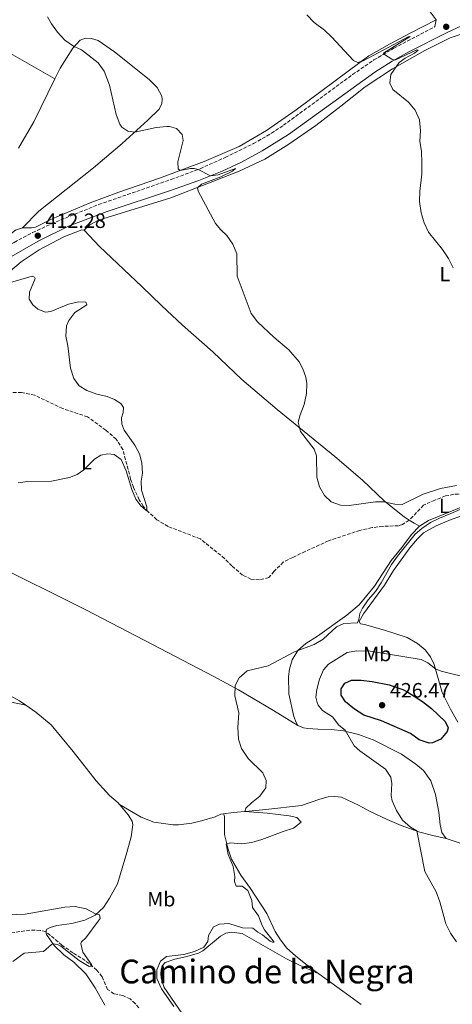
# Model space of a CAD drawing. Units: metres. Extents: x 629234 to 632723, y 4657906 to 4660281.
# Drawn here: x 630809 to 631018, y 4658968 to 4659445 of the extents above; entities that cross this region are included whole.
import ezdxf
from ezdxf.enums import TextEntityAlignment as Align

# ---------------------------------------------------------------- set-up
doc = ezdxf.new("R2010")
doc.units = ezdxf.units.M
doc.header["$MEASUREMENT"] = 0
doc.linetypes.add('DGN Style 3', pattern=[2.435890702152634, 1.739921930109024, -0.6959687720436097])
doc.linetypes.add('DGN Style 5', pattern=[1.217945351076317, 0.5219765790327072, -0.6959687720436097])
for name, color, linetype, lineweight in [('Barranco lineal', 142, 'DGN Style 3', 13), ('Barranco lineal no visto', 142, 'DGN Style 5', 0), ('Camino', 7, 'DGN Style 3', 0), ('Cota de punto acotado terreno', 7, 'Continuous', 0), ('Curva de nivel directora', 30, 'Continuous', 30), ('Curva de nivel intermedia', 30, 'Continuous', 0), ('Etiqueta de uso rústico', 92, 'Continuous', 0), ('Línea de cambio de uso (parcela vista)', 92, 'Continuous', 0), ('Margen derecho', 7, 'Continuous', 0), ('Punto acotado terreno (símbolo)', 7, 'Continuous', 0), ('Texto de Área (paraje) menor', 7, 'Continuous', 0)]:
    doc.layers.add(name, color=color, linetype=linetype, lineweight=lineweight)
doc.styles.add('Style-Arial', font='arial.ttf')

# ---------------------------------------------------------------- blocks, each defined once
blk = doc.blocks.new('5PATER')
at = {"layer": 'Barranco lineal no visto', "linetype": 'Continuous', "lineweight": 0}
h = blk.add_hatch(color=51, dxfattribs=at)
edge = h.paths.add_edge_path()
edge.add_ellipse((0, 0), major_axis=(-0.1095731443231308, -0.1110710700762829), ratio=0.9994222409660317, start_angle=0, end_angle=360)

msp = doc.modelspace()

# ---------------------------------------------------------------- linework, layer by layer
at = {"layer": 'Barranco lineal', "color": 142, "linetype": 'DGN Style 3', "lineweight": 13}
for points in [[(630997.4800000006, 4659202.680000001, 413.9799999999959), (630994.3200000003, 4659200.600000001, 413.9799999999959), (630992.3399999999, 4659199.980000001, 413.9799999999959), (630989.8700000001, 4659199.84, 413.5099999999948), (630984.7000000002, 4659199.640000001, 413.1900000000023), (630979.5300000003, 4659199.029999999, 413.0500000000029), (630973.6900000004, 4659197.710000001, 412.9499999999971), (630958.5099999999, 4659192.689999999, 412.25), (630947.1900000004, 4659187.5, 412.1100000000006), (630941.2300000006, 4659184.65, 411.6000000000058), (630936.6100000005, 4659182.32, 411.6000000000058), (630932.2100000001, 4659177.92, 411.5500000000029), (630929.6200000001, 4659174.83, 411.5), (630925.1200000001, 4659173.84, 411.4600000000065), (630920.9699999997, 4659174.08, 411.4600000000065), (630916.9400000004, 4659176.08, 411.3600000000006), (630911.7599999999, 4659180.49, 411.179999999993), (630908.2199999997, 4659184.100000001, 410.9900000000052), (630896.4800000006, 4659193.58, 410.6600000000035), (630880.8600000005, 4659199.600000001, 410.3800000000047), (630875.4100000003, 4659202.880000001, 410.2899999999936), (630871.2000000002, 4659206.65, 410.1000000000058), (630868.9000000004, 4659209.430000001, 409.8699999999953), (630866.9299999997, 4659212.539999999, 409.8699999999953), (630864.0700000003, 4659218.58, 409.6300000000047), (630862.75, 4659222.480000001, 409.5899999999965), (630859.0300000003, 4659236.859999999, 409.4400000000023), (630855.7599999999, 4659241.779999999, 409.2100000000065), (630850.7699999996, 4659246.220000001, 409.1199999999953), (630841.9699999997, 4659252.66, 408.8399999999965), (630829.9000000004, 4659256.640000001, 408.6499999999942), (630816.3899999997, 4659263.07, 408.4199999999983), (630810.0300000003, 4659264.480000001, 408.3699999999953), (630802.5499999998, 4659264.52, 408.3699999999953)], [(631033.9000000004, 4659213.699999999, 414.6999999999971), (631028.6699999999, 4659215.180000001, 414.6999999999971), (631026.2000000002, 4659215.460000001, 414.6499999999942), (631019.0099999999, 4659215.15, 414.1900000000023), (631015.0800000001, 4659214.350000001, 414.1900000000023), (631009.9100000003, 4659212.390000001, 414.1900000000023), (631004.4299999997, 4659209.869999999, 414.1399999999995), (630997.4800000006, 4659202.680000001, 413.9799999999959)], [(630821.75, 4659003.58, 409.7400000000052), (630818.9500000002, 4659004.119999999, 409.7400000000052), (630813.9699999997, 4659004.17, 409.5299999999988), (630800.7100000001, 4659002.300000001, 409.1900000000023)], [(630866.7599999999, 4658966.560000001, 410.3099999999977), (630864.9900000002, 4658968.76, 410.2299999999959), (630862.5099999999, 4658970.99, 410.179999999993), (630858.9299999997, 4658972.560000001, 410.2700000000041), (630854.7100000001, 4658973.42, 410.2700000000041), (630851.6299999999, 4658975.5, 410.0599999999977), (630848.9400000004, 4658981.630000001, 410.0200000000041), (630846.4100000003, 4658984.9, 410.0200000000041), (630840.7400000002, 4658989.609999999, 409.9700000000012), (630834.7800000003, 4658993.210000001, 409.9700000000012), (630829.4900000002, 4658996.949999999, 409.929999999993), (630821.75, 4659003.58, 409.7400000000052)]]:
    msp.add_polyline3d(points, dxfattribs=at)
at = {"layer": 'Camino', "color": 7, "linetype": 'DGN Style 3', "lineweight": 0}
msp.add_polyline3d([(630682.36, 4659219.88, 405.8899999999996), (630685.620000001, 4659223.410000003, 405.9600000000065), (630689.7699999996, 4659228.88, 406.229999999996), (630708.8500000014, 4659257.780000002, 406.7899999999937), (630717.3599999985, 4659268.469999999, 407.3099999999978), (630728.6299999983, 4659280.720000001, 408.1300000000046), (630740.1999999997, 4659291.02, 409.179999999993), (630760.2499999994, 4659306.859999999, 410.5800000000017), (630773.7899999978, 4659316.820000002, 411.3399999999966), (630786.449999998, 4659324.940000002, 411.570000000007), (630806.4999999999, 4659337.11, 412.2200000000012), (630815.3199999997, 4659341.82, 412.3099999999977), (630824.5599999977, 4659346.120000001, 412.4199999999984), (630847.3299999975, 4659355.430000001, 412.9600000000063), (630882.2999999991, 4659367.510000002, 414.6499999999942), (630896.3599999985, 4659372.739999999, 415.0200000000041), (630908.5500000013, 4659378.239999998, 415.4900000000054), (630922.1999999994, 4659384.91, 416.1499999999943), (630930.8399999985, 4659389.899999999, 416.8699999999955), (630936.6299999976, 4659393.75, 417.2299999999959), (630970.0900000003, 4659418.270000001, 419.4100000000035), (630980.4400000015, 4659425.38, 419.8999999999942), (630990.0899999986, 4659431.109999999, 420.1499999999942), (631009.9200000013, 4659441.540000001, 420.429999999993)], dxfattribs=at)
at = {"layer": 'Curva de nivel directora', "color": 30, "linetype": 'Continuous', "lineweight": 30, "elevation": 425, "flags": 128}
msp.add_lwpolyline([(631007.1299999995, 4659094.740000002), (631002.3799999999, 4659096.29), (630998.1899999988, 4659099.320000002), (630984.1399999985, 4659105.550000001), (630975.6299999993, 4659108.34), (630970.989999999, 4659111.12), (630966.6100000002, 4659114.730000001), (630964.5599999983, 4659118.01), (630964.6299999999, 4659121), (630966.409999999, 4659123.74), (630969.659999999, 4659125.230000001), (630974.23, 4659125.24), (630979.5499999997, 4659124.630000004), (630987.8400000001, 4659123.01), (630994.3499999989, 4659120.66), (630996.7999999986, 4659119.449999999), (631003.8799999997, 4659114.949999999), (631008.2200000003, 4659111.529999999), (631014.9199999992, 4659105.220000002), (631016.2999999983, 4659102.170000001), (631015.8099999988, 4659100.289999999), (631012.76, 4659096.619999999), (631008.7799999992, 4659094.930000002), (631007.1299999995, 4659094.740000002)], dxfattribs=at)
at = {"layer": 'Curva de nivel intermedia', "color": 30, "linetype": 'Continuous', "lineweight": 0, "flags": 128}
for points, elevation in [([(630864.7199999995, 4659390.489999999), (630861.4299999992, 4659390.99), (630858.5100000001, 4659392.839999998), (630857.5900000016, 4659394.380000001), (630855.7100000017, 4659399.019999999), (630852.6200000005, 4659413.239999998), (630850.0000000009, 4659419.929999999), (630847.0200000014, 4659424.06), (630838.9400000012, 4659430.329999999), (630835.0499999997, 4659432.05), (630830.9500000004, 4659434.909999999), (630827.3700000017, 4659438.82), (630824.4500000004, 4659442.88), (630822.5400000016, 4659446.25)], 415), ([(630948.0300000014, 4659447.17), (630951.5700000019, 4659443.449999999), (630956.4900000015, 4659439.869999999), (630959.9200000003, 4659436.529999999), (630970.6100000012, 4659425.060000001), (630972.7300000001, 4659424.079999999), (630975.2100000011, 4659424.929999999), (630996.9600000017, 4659436.59), (630997.980000001, 4659436.720000001), (630985.0900000007, 4659428.699999999), (630985.4999999999, 4659428.020000001), (630989.0800000004, 4659425.689999999), (630990.5800000003, 4659425.34)], 420.0000000000001), ([(630990.5800000003, 4659425.34), (631001.1500000004, 4659430.269999999), (631001.7899999997, 4659430.15), (630999.9900000005, 4659428.63), (630995.510000001, 4659426.259999999), (630992.5899999997, 4659424.140000001), (630988.5700000009, 4659418.270000001), (630988.0600000012, 4659414.079999999), (630989.5800000011, 4659411.039999999), (630997.1900000019, 4659404.899999999), (631000.3900000005, 4659401.06), (631002.4100000011, 4659396.399999999), (631002.8899999994, 4659391.140000001), (631002.6700000004, 4659385.999999999), (631003.4100000003, 4659380.999999999), (631003.6300000015, 4659375.67), (631003.5399999998, 4659370.07), (631002.600000001, 4659361.880000001), (631002.5000000005, 4659356.880000001), (631003.3400000009, 4659351.439999999), (631004.7800000004, 4659346.489999999), (631006.9000000015, 4659341.960000001), (631013.6200000006, 4659333.659999999), (631016.4400000013, 4659329.259999999), (631018.7600000014, 4659324.830000001)], 420.0000000000001), ([(631020.3700000008, 4659219.439999999), (631012.7100000008, 4659217.899999999), (631004.2500000007, 4659215.220000001), (630994.0899999995, 4659210.180000001), (630990.6100000015, 4659210.460000001), (630985.2600000005, 4659211.569999999), (630981.2599999995, 4659211.55), (630968.3899999994, 4659209.819999999), (630964.2600000009, 4659209.84), (630959.7400000015, 4659211.579999999), (630956.5800000009, 4659214.59), (630954.1600000003, 4659218.710000001), (630952.8000000013, 4659223.470000001), (630952.6200000002, 4659233.84), (630951.4500000011, 4659236.970000001), (630944.9400000002, 4659245.529999998), (630943.8000000002, 4659250.140000001), (630944.7200000011, 4659253.58), (630946.65, 4659258.699999998), (630947.8000000011, 4659264.009999999), (630948.0400000003, 4659268.759999999), (630947.5000000016, 4659271.899999999), (630946.0900000012, 4659275.949999999), (630944.2400000005, 4659279.289999999), (630939.2100000014, 4659285.149999999), (630932.0200000008, 4659291.279999998), (630924.0900000003, 4659298.619999999), (630921.0999999996, 4659302.640000001), (630914.3400000005, 4659320.800000001), (630914.0600000012, 4659331.519999999), (630912.2100000003, 4659336.160000001), (630909.2100000008, 4659340.439999999), (630906.3300000018, 4659343.189999999), (630903.8799999999, 4659346.159999999), (630895.4199999997, 4659361.81), (630895.1600000004, 4659363.56), (630897, 4659365.199999998), (630906.3300000018, 4659368.75), (630912.1000000008, 4659371.609999998), (630913.4700000011, 4659372.829999999), (630905.1200000005, 4659369.81), (630901.3899999999, 4659369.319999999), (630895.4100000008, 4659372.390000001), (630893.4700000006, 4659372.890000001), (630891.7899999998, 4659372.9), (630886.7800000008, 4659371.939999999), (630885.7400000015, 4659372.730000001), (630885.5600000003, 4659376.13), (630888.1599999998, 4659386.339999998), (630887.6500000001, 4659389.369999999), (630884.8899999999, 4659392.149999999), (630881.49, 4659393.180000001), (630880.3300000001, 4659393.180000001), (630875.0900000007, 4659392.720000001), (630864.7199999995, 4659390.489999999)], 415), ([(630803.1100000012, 4659317.109999998), (630815.0600000004, 4659320.689999999), (630816.2200000006, 4659320.230000001), (630816.52, 4659319.59), (630813.9100000015, 4659312.949999998), (630813.7000000015, 4659309.619999998), (630815.4100000013, 4659306.909999999), (630817.9500000007, 4659304.699999998), (630821.6100000017, 4659303.369999998), (630824.150000001, 4659303.689999999), (630832.6500000014, 4659307.26), (630837.5300000008, 4659308.34), (630841.0900000014, 4659308.179999999), (630841.61, 4659306.939999999), (630835.7100000012, 4659303.119999998), (630832.8900000005, 4659299.350000001), (630831.6800000012, 4659296.699999998), (630831.3600000016, 4659291.720000001), (630832.4600000014, 4659287.039999999), (630833.6399999993, 4659276.15), (630835.2599999999, 4659271.159999999), (630837.79, 4659267.59), (630841.63, 4659265.359999999), (630846.3399999996, 4659263.699999998), (630851.3500000008, 4659262.519999999), (630855.0099999999, 4659261.109999998), (630858.070000002, 4659259.190000001), (630859.3300000004, 4659257.239999999), (630859.1699999995, 4659254.699999999), (630858.3800000005, 4659252.16), (630858.5100000001, 4659249.050000002), (630859.620000001, 4659246.199999999), (630864.790000001, 4659238.949999998), (630867.0500000007, 4659234.789999999), (630868.2100000008, 4659230.449999998), (630868.5800000018, 4659225.460000001), (630867.850000001, 4659221.46), (630867.9400000004, 4659217.24), (630870.6699999995, 4659209.029999998), (630870.6300000015, 4659207.230000001), (630869.8800000005, 4659207.609999998), (630867.640000001, 4659209.599999998), (630865.2500000015, 4659212.88), (630863.3400000003, 4659217.56), (630860.6100000013, 4659226.59), (630858.2599999999, 4659232.039999999), (630854.8700000013, 4659234.480000001), (630851.6900000006, 4659234.829999999), (630848.32, 4659234.140000001), (630845.3200000003, 4659232.130000001), (630840.0499999998, 4659227.029999998), (630836.9000000004, 4659224.76), (630833.19, 4659223.279999999), (630824.4200000013, 4659221.569999999), (630812.9400000015, 4659221.319999999), (630808.3700000006, 4659220.699999998)], 410.0000000000001), ([(630918.450000001, 4659063.259999999), (630921.1399999999, 4659065.84), (630925.2500000005, 4659069.05), (630928.1100000015, 4659073.149999999), (630928.3500000006, 4659076.619999998), (630926.6299999995, 4659080.34), (630919.5599999997, 4659087.249999999), (630916.37, 4659092.09), (630914.9800000021, 4659096.720000001), (630914.6800000002, 4659102.229999999), (630915.1699999997, 4659109.33), (630913.1600000003, 4659117.58), (630913.3000000011, 4659122.660000001), (630915.2800000014, 4659126.389999999), (630919.05, 4659129.699999999), (630929.2699999993, 4659132.189999999), (630942.0400000011, 4659139), (630951.5200000005, 4659142.46), (630955.8300000001, 4659144.999999999), (630962.360000001, 4659151.07), (630965.8400000012, 4659152.579999999), (630972.5600000003, 4659152.960000001), (630973.1799999994, 4659154.619999999), (630973.6199999999, 4659157.449999999), (630974.8300000012, 4659160.050000001), (630977.69, 4659164.15), (630981.2000000015, 4659168.06), (630983.9200000018, 4659172.26), (630988.9199999997, 4659181.189999999), (630991.8299999997, 4659185.269999999), (631000.4000000017, 4659195.82), (631003.6300000015, 4659198.680000001), (631007.8200000002, 4659201.449999998), (631012.0800000007, 4659203.619999999), (631017.5700000002, 4659205.91), (631024.6900000013, 4659208.859999998)], 415), ([(631027.9300000002, 4659125.910000001), (631012.9099999998, 4659129.640000002), (631010.1800000007, 4659130.649999999), (631006.4600000012, 4659133.649999999), (631003.2100000012, 4659135.16), (630978.5800000018, 4659139.220000002), (630972.2200000006, 4659139.449999999), (630967.4500000007, 4659138.59), (630958.4299999995, 4659133.01), (630956.0100000009, 4659130.249999999), (630954.0400000019, 4659125.66), (630952.8600000016, 4659120.66), (630952.360000001, 4659117.06), (630952.9300000009, 4659114.34), (630953.5099999999, 4659113.069999999), (630955.5300000004, 4659110.57), (630960.4400000012, 4659107.399999999), (630963.51, 4659103.460000001), (630966.57, 4659100.98), (630970.8500000003, 4659093.390000002), (630973.5400000014, 4659090.930000001), (630985.9800000002, 4659082.09), (630988.5799999998, 4659078.319999999), (630989.0900000016, 4659075.199999999), (630988.7499999997, 4659069.41), (630989.2000000011, 4659066.849999999), (630991.4000000006, 4659062.09), (630994.3100000008, 4659057.369999999), (630998.1100000006, 4659054.11), (631001.1500000004, 4659052.230000001), (631005.1300000013, 4659032.619999999), (631010.4600000001, 4659022.829999999), (631012.38, 4659017.88), (631015.2300000021, 4659007.33), (631017.4100000013, 4659002.819999999), (631020.3100000004, 4658998.49)], 420.0000000000001), ([(630883.7000000007, 4658967.269999999), (630877.7000000014, 4658975.800000001), (630875.4400000017, 4658980.84), (630875.4600000017, 4658985.039999999), (630877.260000001, 4658989.259999999), (630880.130000001, 4658991.519999999), (630888.4900000006, 4658992.42), (630893.6900000018, 4658993.82), (630898.2000000002, 4658995.970000001), (630900.0599999999, 4658998.800000001), (630900.5000000002, 4659001.63), (630902.9099999998, 4659005.759999999), (630905.7199999995, 4659007.140000001), (630910.3200000017, 4659007.5), (630916.900000002, 4659005.350000001), (630921.9000000021, 4659005.159999999), (630924.3600000008, 4659003.249999999), (630926.5600000003, 4659001.999999999), (630930.2900000007, 4658998.939999999), (630931.3800000015, 4658998.349999999), (630932.2500000009, 4658998.329999999), (630927.4800000011, 4659004.359999999), (630926.3099999998, 4659006.429999999), (630924.6400000001, 4659011.190000001), (630921.6600000008, 4659015.210000001), (630921.3299999998, 4659018.59), (630919.4200000011, 4659023.369999999), (630916.7800000013, 4659025.459999999), (630913.88, 4659025.5), (630912.9200000011, 4659027.810000001), (630913.1900000017, 4659030.130000001), (630912.3600000001, 4659035.06), (630909.9900000008, 4659040.849999999), (630908.9, 4659045.869999999), (630911.0000000012, 4659046.550000001), (630916.3900000001, 4659046.039999999), (630921.3400000011, 4659046.689999999), (630926.1700000013, 4659048.07), (630936.5400000003, 4659052.020000001), (630941.5300000014, 4659053.52), (630945.2300000007, 4659056.52), (630943.1900000023, 4659058.720000002), (630939.3800000012, 4659059.579999999), (630928.8700000015, 4659060.810000001), (630917.9300000002, 4659061.600000001), (630918.450000001, 4659063.259999999)], 415), ([(630799.7100000015, 4659011.430000001), (630811.7600000014, 4659012.029999998), (630830.9900000006, 4659015.390000001), (630835.9900000007, 4659015.640000001), (630841.25, 4659014.480000001), (630845.7500000017, 4659012.180000001), (630847.740000001, 4659011.560000001), (630847.9600000001, 4659009.88), (630847.0999999995, 4659008.499999999), (630841.1400000006, 4659000.56), (630839.0000000015, 4658998.619999999), (630838.6799999997, 4658997.739999998), (630839.5700000015, 4658993.51), (630843.900000001, 4658987.609999999), (630844.12, 4658986.8), (630842.7000000007, 4658986.689999998), (630837.8300000003, 4658989.489999998), (630828.9400000009, 4658996.519999999), (630827.3800000009, 4658997.31), (630825.1600000013, 4658997.550000001), (630824.4700000006, 4658997.27), (630820.6300000006, 4658993.939999999), (630811.3000000009, 4658993.069999999), (630805.8300000014, 4658989.039999999)], 410.0000000000001)]:
    msp.add_lwpolyline(points, dxfattribs=dict(at, elevation=elevation))
at = {"layer": 'Línea de cambio de uso (parcela vista)', "color": 92, "linetype": 'Continuous', "lineweight": 0, "extrusion": (-0.4832092920258507, -0.6988703290308599, 0.527341486420492), "elevation": -3560864.046745412, "flags": 128}
msp.add_lwpolyline([(-2130733.003613568, 2210554.616464558), (-2130730.197374131, 2210554.722390099), (-2130727.186626651, 2210555.534485918)], dxfattribs=at)
at = {"layer": 'Línea de cambio de uso (parcela vista)', "color": 92, "linetype": 'Continuous', "lineweight": 0}
for points in [[(630706.6100000005, 4659486.84, 414.1600000000035), (630722.8700000001, 4659476.66, 413.6900000000023), (630739.9299999997, 4659466.439999999, 413.7299999999959), (630772.1699999999, 4659447.65, 413.4499999999971), (630788.5099999999, 4659438.220000001, 414.1600000000035), (630804.7100000001, 4659428.560000001, 414.0599999999977), (630826.1699999999, 4659416.279999999, 414.4700000000012)], [(631010.4800000006, 4659444.730000001, 420.7200000000012), (630997.9100000003, 4659438.42, 420.3399999999965), (630987.9699999997, 4659433.050000001, 419.8699999999953), (630977.9500000002, 4659427.33, 420.1100000000006), (630968, 4659419.890000001, 419.7299999999959), (630942.8799999999, 4659401.189999999, 417.6699999999983), (630928.4600000001, 4659391.230000001, 416.8800000000047), (630915.2199999997, 4659383.51, 416.0399999999936), (630898.3099999997, 4659376.289999999, 415.5200000000041), (630876.6799999997, 4659368.119999999, 414.5399999999936), (630857.0800000001, 4659361.369999999, 413.75), (630843.1699999999, 4659356.189999999, 413.0899999999965), (630824.8399999999, 4659348.460000001, 412.4799999999959), (630816.8099999997, 4659344.380000001, 412.3399999999965), (630814.79, 4659344.09, 412.3399999999965), (630810.4900000002, 4659344.15, 412.8999999999942)], [(631023.5999999996, 4659438.220000001, 421), (631017.3799999999, 4659436.119999999, 420.7200000000012), (631005, 4659429.970000001, 420.3000000000029), (630989.4699999997, 4659421.100000001, 419.9700000000012), (630976.2599999999, 4659412.33, 419.7799999999989), (630964.3499999996, 4659403.07, 419.3099999999977), (630952.2599999999, 4659393.65, 418.0500000000029), (630939.2699999996, 4659384.66, 417.4400000000023), (630927.6299999999, 4659377.380000001, 416.3699999999953), (630915.1799999997, 4659371.49, 415.7100000000065), (630900.3799999999, 4659365.76, 415.3399999999965), (630882.2699999996, 4659358.699999999, 414.2599999999948), (630847.1900000004, 4659347.82, 412.4799999999959), (630842.9900000002, 4659345.560000001, 412.3899999999995), (630840.25, 4659343.029999999, 412.25)], [(630826.1699999999, 4659416.279999999, 414.4700000000012), (630828.7300000006, 4659421.480000001, 414.679999999993), (630834.8399999999, 4659431.109999999, 415.0099999999948), (630838.3799999999, 4659435.02, 415.3800000000047), (630840.8899999997, 4659435.91, 415.7100000000065), (630843.7699999996, 4659435.779999999, 415.7599999999948), (630847.0199999996, 4659434.789999999, 415.7599999999948), (630854.8899999997, 4659429.25, 415.9900000000052), (630871.7800000003, 4659415.930000001, 416.4100000000035), (630875.6100000005, 4659412.060000001, 416.320000000007), (630877.8799999999, 4659407.82, 416.2200000000012), (630878.0899999999, 4659406.279999999, 416.2200000000012), (630877.9299999997, 4659404.26, 416.2200000000012), (630876.6100000005, 4659401.609999999, 416.0399999999936), (630871.0499999998, 4659396.289999999, 415.3800000000047), (630858.6500000004, 4659384.930000001, 414.6300000000047), (630844.75, 4659373.25, 414.070000000007), (630818.3799999999, 4659352.15, 412.8600000000006), (630810.4900000002, 4659344.15, 412.8999999999942)], [(630808.5, 4659382.77, 413.3699999999953), (630815.8899999997, 4659395.42, 413.6100000000006), (630826.1699999999, 4659416.279999999, 414.4700000000012)], [(630700.4800000006, 4659230.01, 406.3099999999977), (630707.8399999999, 4659241.720000001, 406.3999999999942), (630716.9199999999, 4659254.930000001, 406.5899999999965), (630725.5, 4659266.109999999, 406.820000000007), (630731.6299999999, 4659272, 407.0599999999977), (630743.1600000003, 4659281.300000001, 407.3399999999965), (630755.2400000002, 4659289.279999999, 407.8099999999977), (630767.9600000001, 4659296, 408.2299999999959), (630779.6699999999, 4659303.16, 408.6999999999971), (630790.0700000003, 4659311.24, 409.3000000000029), (630809.8700000001, 4659327.609999999, 411.0800000000018), (630818.5, 4659333.550000001, 411.3600000000006), (630830.4299999997, 4659339.779999999, 411.6399999999995), (630839.1600000003, 4659343.109999999, 412.3000000000029), (630840.25, 4659343.029999999, 412.25)], [(630810.4900000002, 4659344.15, 412.8999999999942), (630807.0800000001, 4659343.039999999, 412.8600000000006), (630797.5, 4659335.529999999, 412.1600000000035), (630770.3300000001, 4659318.630000001, 411.9199999999983), (630758.54, 4659310.75, 411.5), (630751.6500000004, 4659305.710000001, 411.0800000000018)], [(630840.25, 4659343.029999999, 412.25), (630847.7000000002, 4659335.02, 412.3899999999995), (630868.1500000004, 4659315.810000001, 412.6699999999983), (630877.7199999997, 4659306.480000001, 413.5099999999948), (630887.8899999997, 4659297.08, 413.6100000000006), (630902.4699999997, 4659284.180000001, 414.1199999999953), (630916.5800000001, 4659270.710000001, 414.0299999999988), (630933.6200000001, 4659256.15, 414.6399999999995), (630961.5, 4659233.460000001, 415.6199999999953), (630974.9199999999, 4659221.939999999, 415.3800000000047), (630985.54, 4659211.869999999, 415.0599999999977), (630995.04, 4659204.300000001, 413.8899999999995), (630997.4800000006, 4659202.680000001, 413.9799999999959)], [(630943.6900000004, 4659103.279999999, 417.6999999999971), (630931.9400000004, 4659110.51, 416.1399999999995), (630914.9400000004, 4659120.480000001, 415.2200000000012), (630902.9299999997, 4659127.039999999, 414.2100000000065), (630869.3600000005, 4659144.619999999, 413.1199999999953), (630841.0800000001, 4659159.27, 411.6900000000023), (630825.25, 4659167.16, 411.0599999999977), (630795.0800000001, 4659182.02, 410.7200000000012), (630763.7000000002, 4659197.310000001, 409.5), (630750.4299999997, 4659204.289999999, 408.7400000000052), (630727.4000000004, 4659215.630000001, 407.7599999999948), (630700.4800000006, 4659230.01, 406.3099999999977)], [(631002.54, 4659199.77, 414.7599999999948), (631006.7800000003, 4659202.52, 414.7599999999948), (631030.1699999999, 4659211.99, 414.6600000000035), (631033.9000000004, 4659213.699999999, 414.6999999999971)], [(631020.9600000001, 4659104.890000001, 423.3300000000018), (631017.4299999997, 4659111.109999999, 422.6199999999953), (631013.5, 4659119.199999999, 421.9400000000023), (631009.5499999998, 4659132.810000001, 419.6300000000047), (631007.79, 4659136.560000001, 418.7100000000065), (631005.2000000002, 4659139.890000001, 418.0399999999936), (631001.5599999997, 4659143.01, 417.570000000007), (630996.4500000002, 4659145.880000001, 417.070000000007), (630985.4800000006, 4659149.390000001, 416.3500000000058), (630975.8700000001, 4659152.109999999, 415.8500000000058), (630973.9500000002, 4659152.49, 415.5099999999948), (630973.3300000001, 4659153.560000001, 415.2200000000012), (630975.4000000004, 4659157.380000001, 415.429999999993), (630985.4699999997, 4659171.15, 416.0599999999977), (630989.9699999997, 4659178.300000001, 416.1900000000023), (630997.7800000003, 4659189.32, 416.0200000000041), (631001.5300000003, 4659193.600000001, 416.0200000000041), (631004.3899999997, 4659196.49, 416.2700000000041), (631010.5099999999, 4659199.92, 416.2700000000041), (631017.7999999998, 4659203, 416.5200000000041), (631027.2100000001, 4659206.25, 416.5200000000041)], [(631002.54, 4659199.77, 414.7599999999948), (630998.6500000004, 4659195.720000001, 414.7100000000065), (630994.0099999999, 4659189.449999999, 414.6300000000047), (630988.7300000006, 4659183.17, 414.3399999999965), (630980.7400000002, 4659170.699999999, 414.2100000000065), (630973.3399999999, 4659161.699999999, 414.3399999999965), (630967.4100000003, 4659156.66, 414.1699999999983), (630953.0899999999, 4659146.539999999, 414.2100000000065), (630947.5800000001, 4659142.949999999, 414.5), (630943.6200000001, 4659139.609999999, 415.0899999999965), (630940.8499999996, 4659135, 415.3899999999995), (630939.5499999998, 4659130.550000001, 415.7200000000012), (630939.0899999999, 4659126.970000001, 415.9799999999959), (630939.25, 4659118.640000001, 416.1900000000023), (630941.7599999999, 4659107.699999999, 417.1900000000023), (630942.8399999999, 4659104.680000001, 417.6999999999971), (630943.6900000004, 4659103.279999999, 417.6999999999971)], [(630812.1100000005, 4659113.08, 412.0599999999977), (630809.0599999997, 4659115.180000001, 411.9799999999959), (630801.7800000003, 4659119.17, 411.8600000000006), (630796.3499999996, 4659121.210000001, 412.0399999999936)], [(630799.0599999997, 4659114.02, 412.2400000000052), (630800.4400000004, 4659114.560000001, 412.1499999999942), (630802.7999999998, 4659114.789999999, 412.1499999999942), (630804.4100000003, 4659114.710000001, 412.1499999999942), (630812.1100000005, 4659113.08, 412.0599999999977)], [(630856.6600000003, 4659065.76, 412.7599999999948), (630852.5599999997, 4659069.359999999, 412.9100000000035), (630846.1200000001, 4659076.42, 412.8600000000006), (630834.9600000001, 4659090.689999999, 412.820000000007), (630824.3200000003, 4659103.52, 412.2799999999988), (630816.9900000002, 4659109.720000001, 412.1900000000023), (630812.1100000005, 4659113.08, 412.0599999999977)], [(630943.6900000004, 4659103.279999999, 417.6999999999971), (630946.2999999998, 4659102.199999999, 417.7799999999988), (630948.4500000002, 4659101.75, 418.25), (630953.2999999998, 4659101.57, 418.8300000000018), (630959.8200000003, 4659101.41, 418.9600000000065), (630965.75, 4659100.67, 419.8000000000029), (630973.04, 4659098.939999999, 420.8099999999977), (630980.0599999997, 4659096.390000001, 421.4799999999959), (630993.7300000006, 4659089.32, 421.5200000000041), (631000.7800000003, 4659084.480000001, 422.0299999999989), (631004.4100000003, 4659081.5, 421.9900000000052), (631007.9299999997, 4659076.430000001, 422.1600000000035), (631010.2599999999, 4659069.83, 421.9900000000052), (631011.7699999996, 4659061.4, 421.8600000000006), (631012.5099999999, 4659055.119999999, 421.570000000007), (631013.2599999999, 4659051.430000001, 421.0599999999977), (631015.3099999997, 4659048.529999999, 421.3999999999942)], [(630907.7199999997, 4659060.460000001, 413.7100000000065), (630912.2800000003, 4659061.119999999, 414.5), (630919.9500000002, 4659061.779999999, 415.179999999993), (630928.2100000001, 4659062.539999999, 415.179999999993), (630945.4400000004, 4659064.59, 415.9799999999959), (630954.29, 4659067.609999999, 416.9400000000023), (630958.2800000003, 4659068.67, 417.2400000000052), (630961.4699999997, 4659068.970000001, 417.2400000000052), (630964.7699999996, 4659068.57, 417.6600000000035), (630973.0499999998, 4659064.699999999, 418.9199999999983), (630978.2300000006, 4659061.76, 418.9199999999983), (630986.8499999996, 4659057.82, 418.9199999999983), (630993.5800000001, 4659054.869999999, 419.5099999999948), (631002.6299999999, 4659051.710000001, 420.1000000000058), (631008.9000000004, 4659050.100000001, 420.5200000000041), (631015.3099999997, 4659048.529999999, 421.3999999999942)], [(630856.6600000003, 4659065.76, 412.7599999999948), (630861.54, 4659060.029999999, 412.0899999999965), (630863.4600000001, 4659057.029999999, 411.7100000000065), (630863.7800000003, 4659055.220000001, 411.5899999999965), (630863.7300000006, 4659054, 411.5), (630862.9400000004, 4659049.449999999, 411.2899999999936), (630860.8700000001, 4659041.83, 410.75), (630856.3700000001, 4659026.710000001, 410.4499999999971), (630852.5099999999, 4659019.640000001, 410.4100000000035), (630849.6299999999, 4659015.199999999, 410.2799999999988), (630845.6100000005, 4659011.52, 410.2400000000052), (630840.6200000001, 4659009.039999999, 410.0299999999988), (630834.2800000003, 4659007.460000001, 410.0299999999988), (630827.0300000003, 4659006.470000001, 409.820000000007), (630823.9100000003, 4659005.49, 409.820000000007), (630822.2400000002, 4659004.67, 409.7400000000052), (630821.75, 4659003.58, 409.7400000000052)], [(630907.7199999997, 4659060.460000001, 413.7100000000065), (630906.4400000004, 4659060.350000001, 413.5800000000018), (630903.6600000003, 4659059.07, 413.3699999999953), (630897.0300000003, 4659057.119999999, 412.7799999999988), (630892.3600000005, 4659056.02, 412.6499999999942), (630885.8499999996, 4659055.17, 412.2799999999988), (630883.3300000001, 4659055.210000001, 412.320000000007), (630873.9900000002, 4659056.52, 412.1499999999942), (630867.7800000003, 4659058.869999999, 412.070000000007), (630857.4500000002, 4659065.08, 412.7400000000052), (630856.6600000003, 4659065.76, 412.7599999999948)], [(630953.8399999999, 4658983.08, 418.320000000007), (630949.0800000001, 4658986.5, 418.1600000000035), (630942.4299999997, 4658991.800000001, 417.1100000000006), (630938.3200000003, 4658995.460000001, 416.6900000000023), (630935.2100000001, 4658999.529999999, 416.4400000000023), (630932.6399999997, 4659003.640000001, 416.4400000000023), (630928.6399999997, 4659012.33, 416.4799999999959), (630920.7400000002, 4659024.449999999, 416.1399999999995), (630916.0599999997, 4659030.859999999, 415.929999999993), (630911.5999999996, 4659038.51, 415.5599999999977), (630909.9600000001, 4659043.470000001, 415.3899999999995), (630908.2000000002, 4659050.449999999, 414.4199999999983), (630908.1500000004, 4659054.779999999, 413.8699999999953), (630908.2000000002, 4659059.060000001, 413.7899999999936), (630908.0599999997, 4659059.930000001, 413.7899999999936), (630907.7199999997, 4659060.460000001, 413.7100000000065)], [(631015.3099999997, 4659048.529999999, 421.3999999999942), (631020.7100000001, 4659046.74, 422.4100000000035), (631037.5, 4659040.84, 423.6699999999983), (631050.7400000002, 4659035.869999999, 424.5099999999948), (631062.6699999999, 4659030.66, 424.8000000000029), (631088.4699999997, 4659021.100000001, 425.6399999999995), (631101.9600000001, 4659015.460000001, 426.0599999999977), (631111.5899999999, 4659011.07, 427.1999999999971), (631118.7100000001, 4659008.930000001, 427.75), (631128.0499999998, 4659007.109999999, 428.2100000000065), (631147.8200000003, 4659004.75, 428.8800000000047), (631157.8899999997, 4659003.92, 428.8000000000029), (631172.25, 4659002.630000001, 428.8800000000047), (631183.5700000003, 4659002.220000001, 428.8800000000047), (631192.1100000005, 4659002.619999999, 429.1300000000047), (631213.5, 4659006, 430.2299999999959), (631231.6500000004, 4659009.789999999, 430.5599999999977), (631243.3899999997, 4659011.539999999, 430.9799999999959), (631254.8899999997, 4659012.58, 431.5)], [(630821.75, 4659003.58, 409.7400000000052), (630822, 4659002.109999999, 409.820000000007), (630825.7300000006, 4658996.730000001, 410.0299999999988), (630830.3899999997, 4658992.310000001, 410.3300000000018), (630835.3399999999, 4658988.74, 410.8300000000018), (630841.0499999998, 4658983.08, 410.9600000000065), (630845.5700000003, 4658976.27, 411), (630850.2400000002, 4658967.949999999, 411.5899999999965)], [(630889.3600000005, 4658961.460000001, 415.1999999999971), (630879, 4658976.449999999, 415.1600000000035), (630877.5700000003, 4658981.01, 415.1199999999953), (630877.3700000001, 4658983.220000001, 415.1199999999953), (630877.5499999998, 4658985.109999999, 415.1199999999953), (630878.2400000002, 4658987.07, 415.3300000000018), (630879.4299999997, 4658988.49, 415.4499999999971), (630884.0899999999, 4658990.230000001, 415.5399999999936), (630889.2599999999, 4658991.26, 415.5800000000018), (630895.5599999997, 4658993.050000001, 415.5800000000018), (630897.6699999999, 4658994.180000001, 415.5800000000018), (630906.2999999998, 4659001.279999999, 415.8300000000018), (630908.7999999998, 4659002.680000001, 416), (630911.6200000001, 4659003.289999999, 416.1699999999983), (630916.7699999996, 4659002.640000001, 416.3800000000047), (630938.0700000003, 4658990.33, 418.0200000000041), (630945.1399999997, 4658986.91, 417.929999999993), (630953.8399999999, 4658983.08, 418.320000000007)], [(630974.25, 4658968.220000001, 418.25), (630965.4600000001, 4658974.74, 418.7100000000065), (630953.8399999999, 4658983.08, 418.320000000007)]]:
    msp.add_polyline3d(points, dxfattribs=at)
at = {"layer": 'Margen derecho', "color": 7, "linetype": 'Continuous', "lineweight": 0, "extrusion": (-0.01542016228422855, -0.08783985320641226, 0.9960152502767234), "elevation": -418596.1815751438, "flags": 128}
msp.add_lwpolyline([(-184132.75831808, 4679687.164638766), (-184132.75831808, 4679683.912900769)], dxfattribs=at)
at = {"layer": 'Margen derecho', "color": 7, "linetype": 'Continuous', "lineweight": 0}
for points in [[(630949.0399999995, 4659485.460000002, 421.279999999999), (630960.5599999975, 4659478.88, 421.2500000000001), (630985.8999999977, 4659461.86, 421.0299999999988), (630995.6299999995, 4659455.710000002, 421.0399999999937), (631004.3299999967, 4659450.850000002, 420.6399999999995), (631007.6499999982, 4659448.600000001, 420.6199999999955), (631010.4800000001, 4659444.730000001, 420.7200000000013)], [(630805.0899999993, 4659330.250000001, 411.9799999999959), (630818.1000000003, 4659337.700000001, 412.2799999999989), (630832.7299999995, 4659344.870000001, 412.5399999999935), (630851.409999999, 4659352.080000003, 413.0399999999937), (630881.5799999973, 4659362.02, 414.3600000000005), (630895.7800000019, 4659367.090000002, 414.8099999999977), (630907.0300000014, 4659371.56, 415.1900000000024), (630916.0599999971, 4659375.809999999, 415.5599999999977), (630926.3099999977, 4659381.399999999, 416.1199999999954), (630939.0500000004, 4659389.260000002, 416.9700000000012), (630980.8999999975, 4659419.430000001, 419.6399999999995), (630989.2999999997, 4659424.84, 419.9700000000012), (630997.2600000012, 4659429.350000002, 420.1300000000048), (631015.879999998, 4659438.670000004, 420.4499999999971), (631036.7100000001, 4659448.36, 420.8399999999967)]]:
    msp.add_polyline3d(points, dxfattribs=at)

# ---------------------------------------------------------------- block references
at = {"layer": 'Punto acotado terreno (símbolo)', "color": 7, "linetype": 'Continuous', "lineweight": 0, "xscale": 10, "yscale": 10, "zscale": 10}
for p in [(631015.3999999977, 4659441.440000002, 420.4499999999971), (630817.85, 4659340.32, 412.2799999999993), (630984.3900000011, 4659113.080000003, 426.4700000000012)]:
    msp.add_blockref('5PATER', p, dxfattribs=at)

# ---------------------------------------------------------------- texts
at = {"layer": 'Cota de punto acotado terreno', "color": 7, "linetype": 'Continuous', "lineweight": 0, "style": 'Style-Arial'}
for s, p in [('412.28', (630821.600000001, 4659344.07, 412.2799999999988)), ('426.47', (630988.1399999999, 4659116.830000003, 426.4700000000012))]:
    msp.add_text(s, height=7.000000000000002, dxfattribs=at).set_placement(p)
at = {"layer": 'Etiqueta de uso rústico', "color": 92, "linetype": 'Continuous', "lineweight": 0, "style": 'Style-Arial'}
for s, p in [('L', (631014.7014203772, 4659321.750009999, 419.6499999999942)), ('L', (630841.4014203813, 4659230.700009999, 409.8300000000018)), ('L', (631014.44142038, 4659209.57001, 414.429999999993)), ('Mb', (630982.0402462413, 4659137.87001, 420.3399999999965)), ('Mb', (630877.5902462435, 4659019.180009999, 412.2799999999988))]:
    msp.add_text(s, height=7.000000000000002, dxfattribs=at).set_placement(p, align=Align.MIDDLE_CENTER)
at = {"layer": 'Texto de Área (paraje) menor', "color": 7, "linetype": 'Continuous', "lineweight": 0, "style": 'Style-Arial'}
msp.add_text('Camino de la Negra', height=11.5, dxfattribs=at).set_placement((630928.693790387, 4658984.210010001, 415.4700000000012), align=Align.MIDDLE_CENTER)

doc.saveas('drawing.dxf')
